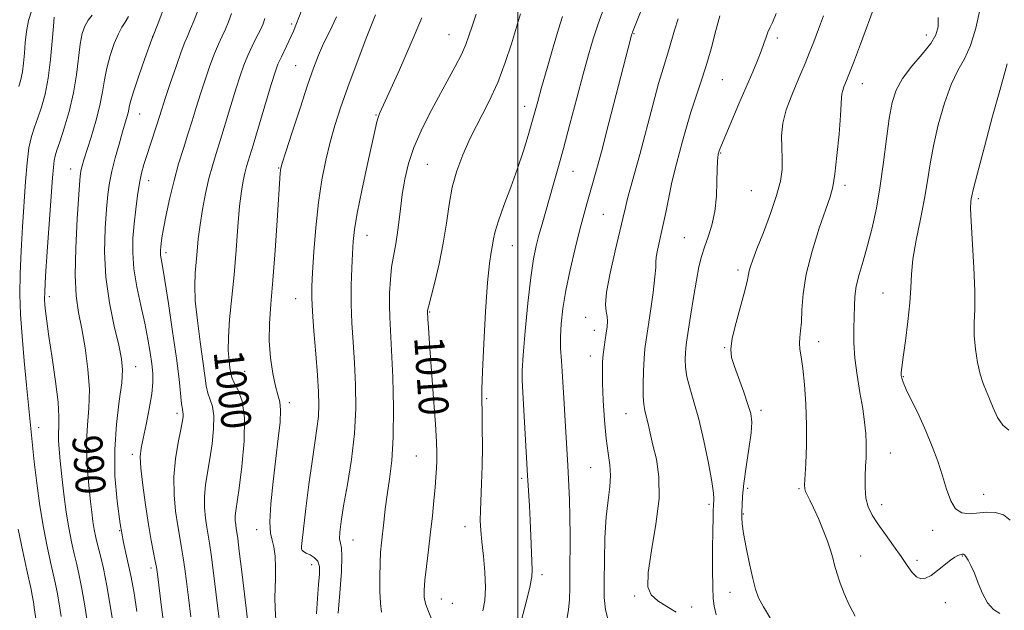
# Model space of a CAD drawing. Extents: x 2102300 to 2105200, y 304800 to 307700.
# Drawn here: x 2103867 to 2104130, y 307183 to 307342 of the extents above; entities that cross this region are included whole.
import ezdxf
from ezdxf.enums import TextEntityAlignment as Align

# ---------------------------------------------------------------- set-up
doc = ezdxf.new("R2010")
doc.units = 0
doc.header["$MEASUREMENT"] = 0
for name, color, linetype, lineweight in [('CONTOUR INDEX', 41, 'Continuous', 13), ('CONTOUR INDEX LABEL', 244, 'Continuous', 0), ('CONTOUR INTERMEDIATE', 44, 'Continuous', 0), ('GRID LINE', 7, 'Continuous', 0), ('SPOT ELEVATION DTM', 2, 'Continuous', 13)]:
    doc.layers.add(name, color=color, linetype=linetype, lineweight=lineweight)
doc.styles.add('Style-WORKING', font='WORKING.shx')

msp = doc.modelspace()

# ---------------------------------------------------------------- linework, layer by layer
at = {"layer": 'CONTOUR INDEX', "flags": 128}
for points, elevation in [([(2103942.124, 307344.283), (2103939.902, 307338.572), (2103938.046, 307334.476), (2103936.651, 307331.656), (2103935.728, 307329.654), (2103934.958, 307327.535), (2103933.939, 307324.243), (2103929.053, 307308.005), (2103927.299, 307302.23), (2103926.823, 307300.454), (2103926.375, 307298.406), (2103925.925, 307295.598), (2103925.471, 307291.608), (2103925.011, 307286.194), (2103924.518, 307279.84), (2103923.964, 307273.213), (2103922.793, 307261.261), (2103922.453, 307256.525), (2103922.431, 307252.884), (2103922.621, 307250.207), (2103922.865, 307248.282), (2103923.069, 307246.873), (2103923.381, 307245.651), (2103924.013, 307244.258), (2103925.058, 307242.315), (2103926.151, 307239.343), (2103926.808, 307234.839), (2103926.693, 307228.629), (2103926.057, 307221.86), (2103925.299, 307216.013), (2103924.418, 307209.966), (2103924.284, 307208.562), (2103924.296, 307207.324), (2103924.403, 307206.171), (2103924.551, 307205.164), (2103924.71, 307204.199), (2103924.953, 307202.504), (2103925.379, 307199.145), (2103926.041, 307193.599), (2103928.066, 307176.358)], 1000), ([(2104000.76, 307343.193), (2103999.622, 307339.584), (2103998.27, 307335.152), (2103996.619, 307330.1), (2103994.603, 307324.803), (2103992.215, 307319.585), (2103987.275, 307309.825), (2103985.238, 307305.38), (2103983.615, 307301.068), (2103982.406, 307296.679), (2103981.567, 307292.032), (2103980.868, 307287.06), (2103980.034, 307281.726), (2103978.889, 307276.13), (2103977.648, 307270.926), (2103976.055, 307264.62), (2103975.841, 307263.658), (2103975.809, 307263.37), (2103975.904, 307261.313), (2103976.043, 307259.047), (2103976.347, 307254.718), (2103977.432, 307240.126), (2103977.925, 307233.151), (2103978.204, 307228.416), (2103978.298, 307225.461), (2103978.275, 307223.362), (2103978.188, 307221.312), (2103978.039, 307218.98), (2103977.814, 307216.152), (2103977.504, 307212.675), (2103977.106, 307208.634), (2103976.621, 307204.172), (2103976.068, 307199.492), (2103975.529, 307195.038), (2103975.109, 307191.311), (2103974.896, 307188.65), (2103974.937, 307186.743), (2103975.266, 307185.113), (2103975.873, 307183.403), (2103977.163, 307180.354)], 1010), ([(2104123.865, 307344.594), (2104122.749, 307339.367), (2104121.32, 307334.663), (2104119.685, 307331.099), (2104117.921, 307327.973), (2104116.098, 307324.254), (2104114.298, 307319.228), (2104112.663, 307313.457), (2104111.348, 307307.817), (2104110.438, 307302.933), (2104109.724, 307298.418), (2104108.924, 307293.63), (2104107.857, 307288.159), (2104106.734, 307282.513), (2104105.864, 307277.429), (2104105.453, 307273.379), (2104105.288, 307269.763), (2104105.054, 307265.718), (2104104.525, 307260.701), (2104103.84, 307255.469), (2104103.231, 307251.101), (2104102.877, 307248.39), (2104102.745, 307246.981), (2104102.75, 307246.229), (2104102.86, 307245.529), (2104103.236, 307244.419), (2104104.094, 307242.474), (2104107.408, 307235.564), (2104109.324, 307231.369), (2104111.048, 307227.219), (2104112.538, 307223.206), (2104113.804, 307219.349), (2104114.893, 307215.723), (2104115.987, 307212.634), (2104117.304, 307210.444), (2104119.007, 307209.385), (2104121.043, 307209.166), (2104125.666, 307209.579), (2104127.984, 307209.505), (2104130.096, 307208.858), (2104131.881, 307207.455)], 1030), ([(2103895.702, 307342.491), (2103894.789, 307340.912), (2103893.92, 307339.592), (2103892.975, 307337.863), (2103891.886, 307335.248), (2103890.79, 307332.022), (2103889.88, 307328.652), (2103889.266, 307325.464), (2103888.744, 307322.238), (2103888.028, 307318.618), (2103886.93, 307314.42), (2103885.658, 307310.159), (2103883.742, 307304.024), (2103883.285, 307302.459), (2103883.027, 307301.448), (2103882.853, 307300.493), (2103882.668, 307298.623), (2103882.381, 307294.746), (2103881.954, 307288.252), (2103881.559, 307280.446), (2103881.422, 307273.112), (2103881.705, 307267.554), (2103882.334, 307263.143), (2103883.173, 307258.767), (2103884.074, 307253.601), (2103884.828, 307247.957), (2103885.213, 307242.431), (2103885.101, 307237.473), (2103884.733, 307232.94), (2103884.445, 307228.546), (2103884.491, 307224.094), (2103884.789, 307219.754), (2103885.178, 307215.791), (2103885.527, 307212.406), (2103885.84, 307209.547), (2103886.155, 307207.098), (2103886.508, 307204.927), (2103886.938, 307202.822), (2103887.481, 307200.555), (2103888.165, 307197.873), (2103888.98, 307194.425), (2103889.903, 307189.839), (2103890.893, 307184.023), (2103891.823, 307178.007)], 990), ([(2104054.116, 307342.69), (2104053.067, 307338.695), (2104051.776, 307333.845), (2104050.374, 307328.932), (2104048.975, 307324.567), (2104047.622, 307320.62), (2104046.343, 307316.778), (2104045.167, 307312.837), (2104044.12, 307309.026), (2104042.505, 307302.994), (2104041.861, 307300.514), (2104041.196, 307297.646), (2104040.434, 307293.984), (2104039.613, 307289.889), (2104038.797, 307285.911), (2104037.46, 307279.833), (2104037.094, 307277.901), (2104036.983, 307276.599), (2104036.945, 307275.155), (2104036.747, 307272.632), (2104036.228, 307268.454), (2104035.526, 307263.492), (2104034.37, 307255.779), (2104034.055, 307253.354), (2104033.835, 307250.793), (2104033.657, 307247.465), (2104033.549, 307243.84), (2104033.561, 307240.662), (2104033.727, 307238.457), (2104034.024, 307236.865), (2104034.417, 307235.309), (2104034.884, 307233.301), (2104035.465, 307230.728), (2104036.218, 307227.566), (2104037.115, 307223.754), (2104037.806, 307219.072), (2104037.855, 307213.26), (2104037.018, 307206.316), (2104035.801, 307199.264), (2104034.898, 307193.382), (2104034.875, 307189.592), (2104035.772, 307187.371), (2104037.498, 307185.839), (2104039.881, 307184.292), (2104042.422, 307182.731)], 1020)]:
    msp.add_lwpolyline(points, dxfattribs=dict(at, elevation=elevation))
at = {"layer": 'CONTOUR INTERMEDIATE', "flags": 128}
for points, elevation in [([(2104033.934, 307346.352), (2104030.736, 307338.293), (2104030.599, 307337.911), (2104030.498, 307337.583), (2104030.185, 307336.401), (2104024.419, 307313.989), (2104022.38, 307306.159), (2104020.929, 307300.724), (2104019.955, 307297.223), (2104018.496, 307292.207), (2104017.671, 307289.256), (2104016.641, 307285.369), (2104015.361, 307280.29), (2104014.015, 307274.58), (2104012.843, 307269.003), (2104012.032, 307264.172), (2104011.572, 307260.096), (2104011.399, 307256.628), (2104011.452, 307253.53), (2104011.668, 307250.183), (2104011.987, 307245.873), (2104012.351, 307240.204), (2104012.706, 307234.065), (2104013.367, 307222.124), (2104013.695, 307216.6), (2104013.867, 307212.876), (2104013.98, 307208.378), (2104013.998, 307203.167), (2104013.928, 307192.977), (2104013.926, 307189.182), (2104013.854, 307186.133), (2104013.582, 307183.352), (2104012.556, 307177.782)], 1016), ([(2104095.803, 307345.932), (2104091.783, 307335.07), (2104089.897, 307330.009), (2104088.72, 307326.9), (2104088.097, 307325.318), (2104087.369, 307323.586), (2104087.038, 307322.669), (2104086.804, 307321.749), (2104086.708, 307320.75), (2104086.639, 307319.055), (2104086.457, 307315.916), (2104086.058, 307310.948), (2104085.518, 307305.226), (2104084.95, 307300.189), (2104084.406, 307296.802), (2104083.683, 307294.128), (2104080.763, 307285.677), (2104078.831, 307279.541), (2104077.255, 307273.395), (2104076.418, 307268.113), (2104076.115, 307263.842), (2104075.989, 307260.548), (2104075.771, 307258.148), (2104075.533, 307256.361), (2104075.432, 307254.854), (2104075.584, 307253.276), (2104075.933, 307251.187), (2104076.381, 307248.126), (2104076.831, 307243.797), (2104077.193, 307238.56), (2104077.378, 307232.938), (2104077.332, 307227.456), (2104077.145, 307222.638), (2104076.826, 307216.898), (2104076.86, 307215.83), (2104077.086, 307215.133), (2104077.544, 307214.218), (2104078.261, 307212.816), (2104079.261, 307210.74), (2104080.526, 307207.919), (2104081.854, 307204.761), (2104083.002, 307201.788), (2104083.799, 307199.38), (2104084.363, 307197.339), (2104084.888, 307195.32), (2104085.538, 307193.045), (2104086.374, 307190.496), (2104087.427, 307187.721), (2104088.735, 307184.765), (2104090.345, 307181.661)], 1026), ([(2103869.752, 307344.147), (2103868.881, 307341.415), (2103868.36, 307338.476), (2103868.04, 307335.495), (2103867.79, 307332.621), (2103867.543, 307329.964), (2103867.245, 307327.62), (2103866.843, 307325.622), (2103866.276, 307323.734)], 984), ([(2103885.99, 307342.809), (2103884.846, 307341.479), (2103883.947, 307339.918), (2103883.267, 307337.871), (2103882.745, 307335.067), (2103881.763, 307326.872), (2103880.965, 307321.995), (2103879.801, 307317.042), (2103878.488, 307312.503), (2103877.321, 307308.908), (2103876.526, 307306.592), (2103876.048, 307305.111), (2103875.765, 307303.83), (2103875.557, 307302.095), (2103875.328, 307299.179), (2103873.926, 307279.462), (2103873.473, 307272.821), (2103873.24, 307268.754), (2103873.197, 307266.601), (2103873.279, 307265.186), (2103873.447, 307263.447), (2103873.77, 307260.775), (2103874.345, 307256.677), (2103875.204, 307250.962), (2103876.12, 307244.649), (2103876.804, 307239.058), (2103877.053, 307235.171), (2103877.01, 307232.625), (2103876.907, 307230.719), (2103876.934, 307228.805), (2103877.112, 307226.457), (2103877.423, 307223.302), (2103877.848, 307219.129), (2103878.374, 307214.366), (2103878.99, 307209.606), (2103879.678, 307205.332), (2103880.403, 307201.603), (2103881.126, 307198.373), (2103881.82, 307195.512), (2103882.509, 307192.564), (2103883.229, 307188.991), (2103883.992, 307184.501), (2103884.719, 307179.794)], 988), ([(2103905.332, 307345.202), (2103903.782, 307341.175), (2103901.973, 307336.405), (2103900.082, 307331.217), (2103898.345, 307326.253), (2103897.014, 307322.236), (2103896.257, 307319.662), (2103895.893, 307318.127), (2103895.658, 307317.005), (2103895.323, 307315.732), (2103894.087, 307311.546), (2103893.145, 307308.269), (2103892.136, 307304.577), (2103891.247, 307301.013), (2103890.614, 307297.911), (2103890.169, 307294.759), (2103889.794, 307290.833), (2103889.435, 307285.611), (2103889.29, 307279.367), (2103889.623, 307272.578), (2103890.584, 307265.742), (2103891.871, 307259.455), (2103893.069, 307254.337), (2103893.835, 307250.712), (2103894.103, 307247.722), (2103893.877, 307244.213), (2103893.224, 307239.302), (2103892.465, 307233.196), (2103891.984, 307226.373), (2103892.067, 307219.313), (2103892.619, 307212.502), (2103893.448, 307206.428), (2103894.385, 307201.397), (2103895.353, 307196.991), (2103896.296, 307192.607), (2103897.164, 307187.822), (2103897.915, 307182.911)], 992), ([(2103914.311, 307344.3), (2103913.303, 307341.53), (2103912.335, 307339.18), (2103911.559, 307337.41), (2103910.802, 307335.613), (2103909.808, 307332.992), (2103908.422, 307329.055), (2103906.881, 307324.534), (2103905.523, 307320.466), (2103904.585, 307317.593), (2103903.247, 307313.417), (2103901.46, 307307.983), (2103900.563, 307305.206), (2103899.824, 307302.774), (2103899.214, 307300.423), (2103898.668, 307297.757), (2103898.138, 307294.493), (2103897.641, 307290.79), (2103897.208, 307286.92), (2103896.89, 307283.071), (2103896.816, 307279.1), (2103897.134, 307274.78), (2103897.921, 307269.988), (2103898.978, 307265.011), (2103900.034, 307260.239), (2103900.871, 307255.996), (2103901.483, 307252.354), (2103901.913, 307249.318), (2103902.183, 307246.797), (2103902.217, 307244.304), (2103901.917, 307241.258), (2103901.243, 307237.31), (2103900.382, 307233.064), (2103899.582, 307229.362), (2103899.051, 307226.727), (2103898.85, 307224.416), (2103899.001, 307221.366), (2103899.499, 307216.856), (2103900.224, 307211.512), (2103901.025, 307206.298), (2103901.772, 307202.006), (2103902.403, 307198.74), (2103902.871, 307196.43), (2103903.168, 307194.825), (2103903.435, 307192.949), (2103904.548, 307184.073), (2103905.526, 307176.697)], 994), ([(2103923.252, 307343.291), (2103922.524, 307341.025), (2103921.682, 307339.053), (2103920.787, 307337.167), (2103919.818, 307335.085), (2103918.734, 307332.507), (2103917.518, 307329.243), (2103916.239, 307325.533), (2103914.995, 307321.725), (2103913.849, 307318.083), (2103912.749, 307314.531), (2103911.613, 307310.912), (2103910.386, 307307.081), (2103909.117, 307302.971), (2103907.885, 307298.528), (2103906.764, 307293.808), (2103905.818, 307289.298), (2103905.106, 307285.59), (2103904.663, 307283.109), (2103904.426, 307281.603), (2103904.308, 307280.651), (2103904.238, 307279.888), (2103904.22, 307279.181), (2103904.272, 307278.455), (2103904.428, 307277.496), (2103904.776, 307275.544), (2103905.419, 307271.703), (2103906.4, 307265.482), (2103907.522, 307258.017), (2103908.529, 307250.848), (2103909.226, 307245.226), (2103909.932, 307238.615), (2103910.133, 307237.146), (2103910.272, 307236.399), (2103910.337, 307235.922), (2103910.307, 307235.267), (2103910.115, 307234.019), (2103909.682, 307231.769), (2103908.991, 307228.262), (2103908.277, 307223.847), (2103907.837, 307219.024), (2103907.886, 307214.249), (2103908.299, 307209.803), (2103908.867, 307205.92), (2103909.418, 307202.737), (2103909.919, 307199.995), (2103910.373, 307197.335), (2103910.792, 307194.416), (2103911.228, 307190.962), (2103911.743, 307186.713), (2103912.387, 307181.501)], 996), ([(2103961.859, 307342.909), (2103959.58, 307337.118), (2103956.946, 307330.225), (2103954.457, 307323.514), (2103952.494, 307317.949), (2103950.977, 307313.236), (2103949.711, 307308.761), (2103948.541, 307303.988), (2103947.48, 307298.672), (2103946.58, 307292.645), (2103945.883, 307285.932), (2103945.375, 307279.335), (2103945.03, 307273.85), (2103944.83, 307270.078), (2103944.803, 307267.041), (2103944.985, 307263.365), (2103945.381, 307258.103), (2103945.879, 307252.016), (2103946.335, 307246.292), (2103946.627, 307241.824), (2103946.712, 307238.334), (2103946.568, 307235.248), (2103946.184, 307232.013), (2103945.598, 307228.148), (2103944.859, 307223.193), (2103944.028, 307216.983), (2103943.224, 307210.547), (2103942.195, 307201.953), (2103942.041, 307200.366), (2103942.056, 307199.7), (2103942.208, 307199.308), (2103942.576, 307198.982), (2103943.269, 307198.621), (2103944.322, 307198.126), (2103945.475, 307197.413), (2103946.397, 307196.399), (2103946.836, 307194.981), (2103946.865, 307192.966), (2103946.636, 307190.136), (2103946.309, 307186.414), (2103946.067, 307182.275)], 1004), ([(2103988.847, 307343.128), (2103987.759, 307339.885), (2103986.9, 307337.273), (2103986.049, 307334.935), (2103984.896, 307332.328), (2103983.214, 307329.035), (2103981.104, 307325.142), (2103978.754, 307320.86), (2103976.35, 307316.387), (2103974.09, 307311.851), (2103972.17, 307307.365), (2103970.738, 307303.022), (2103969.73, 307298.832), (2103969.031, 307294.784), (2103968.529, 307290.889), (2103968.118, 307287.234), (2103967.696, 307283.927), (2103967.192, 307281.005), (2103966.661, 307278.223), (2103966.191, 307275.267), (2103965.854, 307271.925), (2103965.663, 307268.401), (2103965.614, 307265.003), (2103965.699, 307261.829), (2103966.172, 307252.961), (2103966.481, 307245.753), (2103966.688, 307237.533), (2103966.639, 307229.726), (2103966.236, 307223.429), (2103965.616, 307218.44), (2103964.971, 307214.233), (2103964.454, 307210.388), (2103964.059, 307206.903), (2103963.466, 307201.338), (2103963.24, 307198.857), (2103963.08, 307195.937), (2103963.004, 307192.277), (2103963.034, 307188.409), (2103963.193, 307185.072), (2103963.469, 307182.758)], 1008), ([(2104023.026, 307344.704), (2104021.519, 307340.516), (2104020.201, 307336.492), (2104018.928, 307332.172), (2104017.503, 307326.973), (2104015.8, 307320.562), (2104013.968, 307313.619), (2104012.228, 307307.08), (2104010.75, 307301.663), (2104009.505, 307297.229), (2104006.486, 307286.757), (2104005.662, 307283.804), (2104004.932, 307280.948), (2104004.238, 307277.471), (2104003.506, 307272.513), (2104002.702, 307265.644), (2104001.944, 307258.138), (2104001.389, 307251.697), (2104001.147, 307247.541), (2104001.151, 307244.965), (2104001.465, 307240.024), (2104002.615, 307219.427), (2104003.093, 307211.31), (2104003.296, 307207.313), (2104003.466, 307203.228), (2104003.823, 307194.142), (2104003.713, 307192.192), (2104003.213, 307189.497), (2104002.224, 307185.44), (2103999.924, 307176.668)], 1014), ([(2104069.227, 307343.296), (2104068.204, 307340.873), (2104067.523, 307339.425), (2104067.013, 307338.294), (2104066.52, 307336.93), (2104065.945, 307335.218), (2104065.205, 307333.15), (2104064.22, 307330.683), (2104062.927, 307327.625), (2104059.245, 307319.022), (2104054.571, 307307.976), (2104054.132, 307306.909), (2104053.978, 307306.497), (2104053.714, 307305.558), (2104053.653, 307305.264), (2104053.565, 307304.724), (2104053.472, 307303.602), (2104053.406, 307301.516), (2104053.363, 307298.249), (2104053.214, 307294.264), (2104052.796, 307290.194), (2104052.011, 307286.554), (2104051.017, 307283.391), (2104050.034, 307280.635), (2104049.228, 307278.13), (2104048.535, 307275.381), (2104047.835, 307271.805), (2104047.051, 307267.1), (2104046.273, 307262.081), (2104045.235, 307255.169), (2104045.02, 307253.575), (2104044.904, 307252.268), (2104044.837, 307250.594), (2104044.923, 307248.454), (2104045.305, 307245.892), (2104046.082, 307242.89), (2104047.179, 307239.191), (2104048.477, 307234.477), (2104049.844, 307228.677), (2104051.087, 307222.716), (2104051.998, 307217.767), (2104052.438, 307214.695), (2104052.532, 307213.136), (2104052.476, 307212.417), (2104052.428, 307211.952), (2104052.404, 307211.487), (2104052.347, 307209.824), (2104052.301, 307207.923), (2104052.248, 307204.618), (2104052.198, 307199.69), (2104052.175, 307194.181), (2104052.209, 307189.45), (2104052.334, 307186.431), (2104052.618, 307184.365), (2104053.137, 307182.069)], 1022), ([(2103875.733, 307342.252), (2103875.553, 307339.865), (2103875.262, 307335.862), (2103874.815, 307330.909), (2103874.18, 307325.927), (2103873.344, 307321.663), (2103872.385, 307318.16), (2103871.402, 307315.282), (2103870.486, 307312.829), (2103869.68, 307310.333), (2103869.019, 307307.262), (2103868.516, 307303.199), (2103868.11, 307298.196), (2103867.29, 307286.095), (2103866.897, 307279.624), (2103866.64, 307273.47), (2103866.602, 307267.915), (2103866.787, 307262.533), (2103867.18, 307256.723), (2103867.747, 307250.156), (2103868.374, 307243.589), (2103870.448, 307223.026), (2103871.094, 307217.309), (2103871.909, 307211.263), (2103872.872, 307205.485), (2103873.871, 307200.353), (2103874.771, 307196.191), (2103876.038, 307190.704), (2103876.554, 307188.143), (2103877.092, 307184.98), (2103877.615, 307181.582)], 986), ([(2103932.194, 307341.927), (2103931.744, 307340.475), (2103931.028, 307338.926), (2103930.014, 307336.923), (2103928.834, 307334.556), (2103927.661, 307332.022), (2103926.613, 307329.431), (2103925.598, 307326.532), (2103924.467, 307322.984), (2103923.126, 307318.611), (2103921.692, 307313.889), (2103920.333, 307309.458), (2103919.177, 307305.761), (2103918.179, 307302.453), (2103917.257, 307298.995), (2103916.353, 307295.003), (2103915.523, 307290.726), (2103914.851, 307286.57), (2103914.39, 307282.854), (2103914.077, 307279.548), (2103913.56, 307273.626), (2103913.428, 307270.367), (2103913.588, 307266.231), (2103914.139, 307260.944), (2103914.899, 307255.231), (2103915.62, 307250.067), (2103916.125, 307246.198), (2103916.517, 307243.455), (2103916.972, 307241.436), (2103917.596, 307239.73), (2103918.211, 307237.871), (2103918.573, 307235.38), (2103918.5, 307231.948), (2103918.086, 307227.939), (2103917.49, 307223.891), (2103916.866, 307220.224), (2103916.347, 307216.906), (2103916.061, 307213.793), (2103916.091, 307210.787), (2103916.351, 307207.987), (2103916.709, 307205.542), (2103917.436, 307201.25), (2103917.876, 307198.24), (2103918.416, 307194.007), (2103919.637, 307183.783), (2103920.227, 307178.93)], 998), ([(2103951.413, 307342.382), (2103949.605, 307338.55), (2103947.979, 307335.189), (2103946.608, 307332.091), (2103945.27, 307328.617), (2103943.674, 307324.02), (2103941.657, 307317.931), (2103939.562, 307311.481), (2103937.859, 307306.179), (2103936.894, 307303.123), (2103936.505, 307301.778), (2103936.406, 307301.2), (2103936.345, 307300.441), (2103935.529, 307287.818), (2103934.974, 307279.693), (2103934.374, 307271.785), (2103933.818, 307265.363), (2103933.435, 307260.157), (2103933.366, 307255.514), (2103933.7, 307250.962), (2103934.317, 307246.77), (2103935.046, 307243.393), (2103935.724, 307241.072), (2103936.227, 307239.2), (2103936.439, 307236.96), (2103936.283, 307233.684), (2103935.826, 307229.312), (2103935.176, 307223.934), (2103934.454, 307217.801), (2103933.847, 307211.79), (2103933.561, 307206.941), (2103933.722, 307203.94), (2103934.163, 307202.076), (2103934.638, 307200.284), (2103934.95, 307197.762), (2103935.089, 307194.754), (2103935.09, 307191.764), (2103934.921, 307186.647), (2103934.958, 307183.862), (2103935.184, 307180.561)], 1002), ([(2103974.325, 307342.108), (2103971.466, 307335.386), (2103968.271, 307328.161), (2103965.528, 307322.088), (2103962.969, 307316.489), (2103962.555, 307315.432), (2103962.224, 307314.257), (2103961.744, 307312.166), (2103959.649, 307302.562), (2103958.213, 307295.826), (2103956.986, 307289.725), (2103956.244, 307285.363), (2103955.878, 307282.117), (2103955.68, 307278.925), (2103955.492, 307274.963), (2103955.354, 307270.332), (2103955.356, 307265.365), (2103955.557, 307260.316), (2103955.889, 307255.119), (2103956.254, 307249.627), (2103956.541, 307243.721), (2103956.596, 307237.395), (2103956.252, 307230.67), (2103955.424, 307223.677), (2103954.346, 307216.984), (2103953.334, 307211.27), (2103952.645, 307207.051), (2103952.301, 307204.192), (2103952.265, 307202.399), (2103952.472, 307201.271), (2103952.746, 307199.992), (2103952.879, 307197.644), (2103952.729, 307193.676), (2103952.403, 307189.02), (2103951.861, 307182.512)], 1006), ([(2104011.929, 307342.462), (2104010.883, 307339.119), (2104009.447, 307334.248), (2104007.822, 307328.613), (2104006.361, 307323.471), (2104005.318, 307319.725), (2104003.76, 307314.059), (2104002.772, 307310.59), (2104001.506, 307306.436), (2103999.936, 307301.726), (2103998.098, 307296.673), (2103996.274, 307291.802), (2103994.812, 307287.716), (2103993.951, 307284.832), (2103993.518, 307282.822), (2103993.235, 307281.17), (2103992.875, 307279.282), (2103992.42, 307276.256), (2103991.902, 307271.111), (2103991.362, 307263.392), (2103990.877, 307254.729), (2103990.53, 307247.28), (2103990.378, 307242.559), (2103990.37, 307239.532), (2103990.429, 307236.523), (2103990.484, 307232.268), (2103990.498, 307227.142), (2103990.442, 307221.933), (2103990.3, 307217.291), (2103989.988, 307210.046), (2103989.949, 307207.318), (2103990.049, 307204.691), (2103990.322, 307201.617), (2103990.76, 307197.738), (2103991.18, 307193.454), (2103991.356, 307189.356), (2103991.136, 307185.913), (2103990.654, 307183.106)], 1012), ([(2104042.944, 307341.832), (2104041.985, 307338.765), (2104040.485, 307333.536), (2104038.91, 307328.574), (2104037.731, 307324.534), (2104036.149, 307318.686), (2104032.671, 307305.498), (2104031.28, 307300.387), (2104030.211, 307296.539), (2104029.423, 307293.639), (2104028.839, 307291.279), (2104028.239, 307288.677), (2104027.363, 307284.954), (2104026.073, 307279.615), (2104024.711, 307273.677), (2104023.738, 307268.539), (2104023.475, 307265.235), (2104023.683, 307263.342), (2104023.981, 307262.069), (2104024.066, 307260.758), (2104023.943, 307259.27), (2104023.695, 307257.594), (2104023.398, 307255.739), (2104023.103, 307253.788), (2104022.858, 307251.841), (2104022.701, 307249.894), (2104022.648, 307247.51), (2104022.71, 307244.146), (2104022.896, 307239.505), (2104023.21, 307234.261), (2104023.655, 307229.332), (2104024.2, 307225.406), (2104024.673, 307222.249), (2104024.868, 307219.391), (2104024.652, 307216.381), (2104024.182, 307212.817), (2104023.688, 307208.313), (2104023.354, 307202.696), (2104023.181, 307196.647), (2104023.126, 307191.062), (2104023.177, 307186.649), (2104023.451, 307183.368), (2104024.1, 307180.993)], 1018), ([(2104081.869, 307342.663), (2104080.548, 307339.069), (2104079.291, 307335.715), (2104078.102, 307332.652), (2104076.969, 307329.876), (2104075.822, 307327.171), (2104074.572, 307324.266), (2104073.196, 307320.973), (2104071.916, 307317.439), (2104071.017, 307313.89), (2104070.687, 307310.514), (2104070.732, 307307.339), (2104070.859, 307304.354), (2104070.797, 307301.474), (2104070.35, 307298.32), (2104069.34, 307294.442), (2104067.697, 307289.619), (2104065.787, 307284.559), (2104064.083, 307280.202), (2104062.948, 307277.25), (2104062.316, 307275.451), (2104062.009, 307274.316), (2104061.837, 307273.327), (2104061.558, 307271.859), (2104060.918, 307269.257), (2104058.469, 307260.431), (2104057.437, 307256.196), (2104057.038, 307253.26), (2104057.269, 307251.048), (2104058.036, 307248.637), (2104060.522, 307241.748), (2104061.665, 307238.467), (2104062.389, 307236.006), (2104062.658, 307233.747), (2104062.489, 307230.802), (2104061.939, 307226.588), (2104061.221, 307221.757), (2104060.586, 307217.265), (2104060.224, 307213.858), (2104060.08, 307211.43), (2104060.041, 307209.661), (2104060.032, 307208.187), (2104060.144, 307206.455), (2104060.51, 307203.868), (2104061.207, 307200.081), (2104062.088, 307195.761), (2104062.951, 307191.825), (2104063.68, 307188.923), (2104064.515, 307186.617), (2104065.783, 307184.202), (2104067.731, 307181.105)], 1024), ([(2104112.589, 307342.24), (2104112.611, 307339.695), (2104112.04, 307337.564), (2104110.634, 307335.27), (2104108.302, 307332.395), (2104105.564, 307329.14), (2104103.09, 307325.86), (2104101.387, 307322.752), (2104100.307, 307319.38), (2104099.537, 307315.148), (2104098.807, 307309.672), (2104098.02, 307303.412), (2104097.121, 307297.039), (2104096.073, 307291.118), (2104094.915, 307285.777), (2104093.704, 307281.037), (2104092.51, 307276.903), (2104091.459, 307273.313), (2104090.694, 307270.19), (2104090.302, 307267.425), (2104090.165, 307264.768), (2104090.115, 307261.939), (2104090.038, 307258.703), (2104090.043, 307255.008), (2104090.295, 307250.851), (2104090.893, 307246.296), (2104091.676, 307241.67), (2104092.415, 307237.37), (2104092.929, 307233.71), (2104093.225, 307230.683), (2104093.358, 307228.202), (2104093.377, 307226.132), (2104093.313, 307224.156), (2104093.191, 307221.909), (2104093.059, 307219.156), (2104093.04, 307216.17), (2104093.276, 307213.355), (2104093.893, 307210.982), (2104094.951, 307208.799), (2104096.489, 307206.424), (2104098.486, 307203.599), (2104100.67, 307200.564), (2104102.707, 307197.681), (2104104.345, 307195.264), (2104105.662, 307193.425), (2104106.818, 307192.225), (2104107.964, 307191.71), (2104109.225, 307191.856), (2104110.715, 307192.623), (2104112.483, 307193.916), (2104115.918, 307196.714), (2104117.084, 307197.542), (2104117.866, 307197.968), (2104118.392, 307198.16), (2104118.769, 307198.26), (2104119.045, 307198.314), (2104119.25, 307198.342), (2104119.426, 307198.334), (2104119.656, 307198.166), (2104120.034, 307197.682), (2104120.631, 307196.742), (2104121.413, 307195.268), (2104122.322, 307193.197), (2104123.321, 307190.558), (2104124.461, 307187.748), (2104125.817, 307185.256), (2104127.424, 307183.469), (2104129.159, 307182.362)], 1028), ([(2104131.068, 307329.802), (2104130.278, 307326.805), (2104129.105, 307322.648), (2104127.208, 307315.705), (2104125.018, 307307.534), (2104123.16, 307300.486), (2104122.098, 307296.32), (2104121.657, 307294.432), (2104121.503, 307293.621), (2104121.376, 307292.759), (2104121.311, 307290.978), (2104121.421, 307287.48), (2104122.171, 307275.144), (2104122.437, 307268.844), (2104122.42, 307264.029), (2104122.291, 307260.308), (2104122.296, 307256.922), (2104122.621, 307253.312), (2104123.202, 307249.71), (2104123.914, 307246.55), (2104124.661, 307244.115), (2104125.456, 307242.083), (2104126.339, 307239.984), (2104127.351, 307237.506), (2104128.536, 307234.978), (2104129.939, 307232.89), (2104131.596, 307231.52)], 1032), ([(2103866.124, 307205.051), (2103867.347, 307199.029), (2103868.417, 307194.009), (2103869.567, 307188.844), (2103869.88, 307187.295), (2103870.192, 307185.458), (2103870.511, 307183.369), (2103871.113, 307179.225)], 984)]:
    msp.add_lwpolyline(points, dxfattribs=dict(at, elevation=elevation))
at = {"layer": 'GRID LINE', "flags": 128}
msp.add_lwpolyline([(2104000, 305000), (2104000, 307500)], dxfattribs=at)
at = {"layer": 'SPOT ELEVATION DTM'}
for p in [(2103939.38, 307340.47, 999.6), (2103981.57, 307337.57, 1007.1), (2104031.09, 307337.91, 1016.1), (2104109.44, 307337.55, 1027.4), (2103902.12, 307337.15, 992), (2104069.5, 307336.67, 1022.4), (2103940.45, 307329.3, 1001.1), (2104054.79, 307325.51, 1020.9), (2104092.33, 307324.5, 1026.7), (2104001.85, 307318.35, 1011.4), (2103898.71, 307316.36, 992.8), (2103962.04, 307316.09, 1005.9), (2104054.32, 307305.88, 1022.1), (2103880.15, 307301.6, 989.3), (2103935.91, 307301.84, 1001.9), (2103975.8, 307302.85, 1009), (2104014.81, 307300.99, 1014.8), (2103901.07, 307298.46, 994.61), (2104062.55, 307295.77, 1022.9), (2104087.69, 307297.16, 1026.4), (2104123.39, 307293.62, 1032.3), (2104022.9, 307289.47, 1017), (2103959.56, 307283.84, 1006.7), (2104044.64, 307283.19, 1021.13), (2103998.54, 307281.04, 1012.8), (2103905.7, 307279.19, 996.4), (2104058.96, 307274.5, 1023.6), (2103874.45, 307267.36, 988.4), (2103940.46, 307266.79, 1003.2), (2104097.83, 307268.38, 1029.1), (2103976.37, 307263.28, 1010.11), (2104018.21, 307261.8, 1017.4), (2104020.54, 307258.32, 1017.4), (2104055.42, 307253.67, 1023.9), (2104080.58, 307255.29, 1026.6), (2104019.39, 307251.48, 1017.4), (2103897.59, 307248.6, 992.7), (2103926.85, 307247.3, 1001.1), (2104103.32, 307245.94, 1030.1), (2103991.66, 307240, 1012.2), (2103938.82, 307238.91, 1002.4), (2103908.69, 307236.03, 995.6), (2104029, 307235.99, 1019.24), (2104065.18, 307236.9, 1024.4), (2103871.63, 307232.24, 986.6), (2103896.73, 307225.1, 993.6), (2103972.84, 307224.63, 1009.1), (2104099.82, 307225.43, 1028.8), (2104019.56, 307221.51, 1017.13), (2104001, 307218.68, 1013.7), (2104061.62, 307215.95, 1024.4), (2104075.3, 307215.86, 1025.82), (2104124.85, 307214.33, 1030.9), (2104051.26, 307211.69, 1021.7), (2104097.46, 307211.57, 1028.6), (2104060.44, 307209.04, 1024.1), (2103985.89, 307205.68, 1011.4), (2103893.32, 307204.59, 992), (2103930.04, 307204.9, 1001.4), (2104111.17, 307204.7, 1029.4), (2103955.86, 307202.09, 1006.8), (2103942.35, 307199.24, 1004.1), (2104091.82, 307197.79, 1026.67), (2104119.12, 307197.8, 1027.9), (2103944.78, 307195.51, 1003.2), (2104106.92, 307196.64, 1028.4), (2103901.73, 307194.57, 993.6), (2104006.49, 307192.83, 1014.4), (2104031.28, 307187.12, 1019.8), (2104056.87, 307188.09, 1023.4), (2103979.51, 307186.31, 1010.8), (2103982.44, 307185.1, 1010.4), (2104114.54, 307185.27, 1027.47), (2104046.61, 307184.14, 1020.4)]:
    msp.add_point(p, dxfattribs=at)

# ---------------------------------------------------------------- texts
at = {"layer": 'CONTOUR INDEX LABEL', "style": 'Style-WORKING', "width": 0.875}
for s, rotation, p in [('1010', 273.8, (2103976.209, 307256.679, 1010)), ('1000', 276.4, (2103922.432, 307252.991, 1000)), ('990', 274.2, (2103884.555, 307230.223, 990))]:
    msp.add_text(s, height=8, rotation=rotation, dxfattribs=at).set_placement(p, align=Align.MIDDLE_LEFT)

doc.saveas('drawing.dxf')
